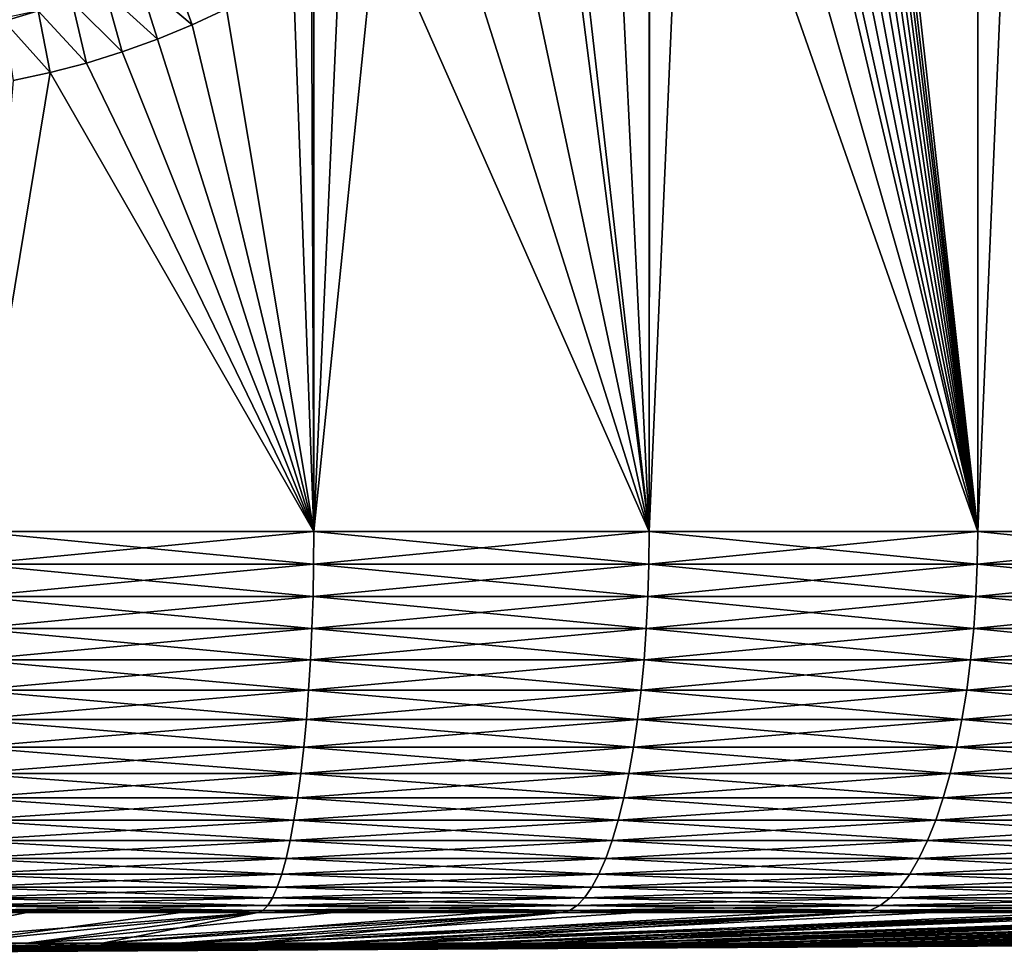
# Model space of a CAD drawing. Extents: x -30 to 30, y -35 to 0.
# Drawn here: x 0.9 to 4, y -35 to -32.1 of the extents above; entities that cross this region are included whole.
import ezdxf

# ---------------------------------------------------------------- set-up
doc = ezdxf.new("R2010")
doc.units = 0
doc.header["$MEASUREMENT"] = 0
doc.layers.add('L2', color=7, linetype='Continuous')

msp = doc.modelspace()

# ---------------------------------------------------------------- linework, layer by layer
at = {"layer": 'L2', "color": 7}
for points in [[(0.806356, -33.67191, -12.47396), (0.806356, -10, -12.47396), (1.875693, -10, -12.35847)], [(0.806356, -33.67191, -12.47396), (1.875693, -10, -12.35847), (1.875693, -33.67191, -12.35847)], [(1.875693, -33.67191, -12.35847), (1.875693, -10, -12.35847), (2.931142, -10, -12.15148)], [(1.875693, -33.67191, -12.35847), (2.931142, -10, -12.15148), (2.931142, -33.67191, -12.15148)], [(2.931142, -33.67191, -12.15148), (2.931142, -10, -12.15148), (3.964891, -10, -11.85452)], [(2.931142, -33.67191, -12.15148), (3.964891, -10, -11.85452), (3.964891, -33.67191, -11.85452)], [(3.964891, -33.67191, 11.85452), (3.964891, -10, 11.85452), (3.420608, -28.79646, 12.02287)], [(3.964891, -33.67191, -11.85452), (3.964891, -10, -11.85452), (4.969285, -10, -11.4698)], [(3.964891, -33.67191, -11.85452), (4.969285, -10, -11.4698), (4.969285, -33.67191, -11.4698)], [(4.969285, -33.67191, 11.4698), (4.969285, -10, 11.4698), (3.964891, -10, 11.85452)], [(4.969285, -33.67191, 11.4698), (3.964891, -10, 11.85452), (3.964891, -33.67191, 11.85452)], [(3.964891, -33.67191, 11.85452), (3.420608, -28.79646, 12.02287), (3.415207, -29.00793, 12.02441)], [(3.415207, -29.00793, 12.02441), (3.406799, -29.13437, 12.02679), (3.964891, -33.67191, 11.85452)], [(3.964891, -33.67191, 11.85452), (3.406799, -29.13437, 12.02679), (3.394604, -29.25968, 12.03024)], [(3.964891, -33.67191, 11.85452), (3.394604, -29.25968, 12.03024), (3.37777, -29.39015, 12.03498)], [(3.37777, -29.39015, 12.03498), (3.356754, -29.52, 12.04086), (3.964891, -33.67191, 11.85452)], [(3.964891, -33.67191, 11.85452), (3.356754, -29.52, 12.04086), (3.33152, -29.64924, 12.04786)], [(3.964891, -33.67191, 11.85452), (3.33152, -29.64924, 12.04786), (3.30201, -29.7779, 12.05598)], [(3.30201, -29.7779, 12.05598), (3.268148, -29.90597, 12.06521), (3.964891, -33.67191, 11.85452)], [(3.268148, -29.90597, 12.06521), (3.229832, -30.03344, 12.07552), (3.964891, -33.67191, 11.85452)], [(3.964891, -33.67191, 11.85452), (3.229832, -30.03344, 12.07552), (3.186935, -30.16033, 12.08691)], [(3.964891, -33.67191, 11.85452), (3.186935, -30.16033, 12.08691), (3.155244, -30.24581, 12.09522)], [(3.155244, -30.24581, 12.09522), (3.052218, -30.48849, 12.12163), (3.964891, -33.67191, 11.85452)], [(3.964891, -33.67191, 11.85452), (3.052218, -30.48849, 12.12163), (2.933064, -30.72196, 12.15101)], [(2.931142, -33.67191, 12.15148), (2.93114, -30.72514, 12.15147), (2.797445, -30.94597, 12.18295)], [(2.931142, -33.67191, 12.15148), (2.933064, -30.72196, 12.15101), (2.93114, -30.72514, 12.15147)], [(3.964891, -33.67191, 11.85452), (2.933064, -30.72196, 12.15101), (2.931142, -33.67191, 12.15148)], [(2.797445, -30.94597, 12.18295), (2.644743, -31.16004, 12.21701), (2.931142, -33.67191, 12.15148)], [(2.931142, -33.67191, 12.15148), (2.644743, -31.16004, 12.21701), (2.613833, -31.1994, 12.22366)], [(2.931142, -33.67191, 12.15148), (2.613833, -31.1994, 12.22366), (2.446386, -31.39335, 12.25827)], [(2.446386, -31.39335, 12.25827), (2.266321, -31.57115, 12.29283), (2.931142, -33.67191, 12.15148)], [(2.931142, -33.67191, 12.15148), (2.266321, -31.57115, 12.29283), (2.073566, -31.73254, 12.32681)], [(1.875693, -33.67191, 12.35847), (2.073566, -31.73254, 12.32681), (1.875683, -31.87143, 12.35841)], [(2.931142, -33.67191, 12.15148), (2.073566, -31.73254, 12.32681), (1.875693, -33.67191, 12.35847)], [(1.810546, -31.91257, 12.36818), (1.875693, -33.67191, 12.35847), (1.867818, -31.87695, 12.35966)], [(1.875693, -33.67191, 12.35847), (1.875683, -31.87143, 12.35841), (1.867818, -31.87695, 12.35966)], [(1.492994, -32.0778, 12.41052), (1.426994, -31.89467, 12.42681), (1.32447, -31.93646, 12.4382)], [(1.600483, -32.02772, 12.39712), (1.426994, -31.89467, 12.42681), (1.492994, -32.0778, 12.41052)], [(1.810546, -31.91257, 12.36818), (1.600483, -32.02772, 12.39712), (1.875693, -33.67191, 12.35847)], [(1.383806, -32.12292, 12.42317), (1.32447, -31.93646, 12.4382), (1.220457, -31.97357, 12.44888)], [(1.492994, -32.0778, 12.41052), (1.32447, -31.93646, 12.4382), (1.383806, -32.12292, 12.42317)], [(1.272907, -32.16305, 12.43502), (1.220457, -31.97357, 12.44888), (1.114927, -32.00597, 12.45881)], [(1.383806, -32.12292, 12.42317), (1.220457, -31.97357, 12.44888), (1.272907, -32.16305, 12.43502)], [(1.160272, -32.19814, 12.44603), (1.114927, -32.00597, 12.45881), (1.007841, -32.0336, 12.46796)], [(1.272907, -32.16305, 12.43502), (1.114927, -32.00597, 12.45881), (1.160272, -32.19814, 12.44603)], [(1.007841, -32.0336, 12.46796), (0.899187, -32.05641, 12.4767), (0.900718, -32.06668, 12.4753)], [(1.045866, -32.22811, 12.45617), (1.007841, -32.0336, 12.46796), (0.900718, -32.06668, 12.4753)], [(1.160272, -32.19814, 12.44603), (1.007841, -32.0336, 12.46796), (1.045866, -32.22811, 12.45617)], [(1.600483, -32.02772, 12.39712), (1.492994, -32.0778, 12.41052), (1.875693, -33.67191, 12.35847)], [(1.045866, -32.22811, 12.45617), (0.900718, -32.06668, 12.4753), (0.929643, -32.25286, 12.46538)], [(1.875693, -33.67191, 12.35847), (1.492994, -32.0778, 12.41052), (1.383806, -32.12292, 12.42317)], [(1.875693, -33.67191, 12.35847), (1.383806, -32.12292, 12.42317), (1.272907, -32.16305, 12.43502)], [(1.272907, -32.16305, 12.43502), (1.160272, -32.19814, 12.44603), (1.875693, -33.67191, 12.35847)], [(1.875693, -33.67191, 12.35847), (1.160272, -32.19814, 12.44603), (1.045866, -32.22811, 12.45617)], [(1.875693, -33.67191, 12.35847), (1.045866, -32.22811, 12.45617), (0.806356, -33.67191, 12.47396)], [(0.806356, -33.67191, 12.47396), (1.045866, -32.22811, 12.45617), (0.929643, -32.25286, 12.46538)], [(0.80607, -33.77499, -12.46954), (0.806356, -33.67191, -12.47396), (1.875693, -33.67191, -12.35847)], [(1.875693, -33.67191, -12.35847), (1.875027, -33.77499, -12.35408), (0.80607, -33.77499, -12.46954)], [(0.806356, -33.67191, 12.47396), (0.80607, -33.77499, 12.46954), (1.875027, -33.77499, 12.35408)], [(1.875027, -33.77499, 12.35408), (1.875693, -33.67191, 12.35847), (0.806356, -33.67191, 12.47396)], [(1.875027, -33.77499, -12.35408), (1.875693, -33.67191, -12.35847), (2.931142, -33.67191, -12.15148)], [(2.931142, -33.67191, -12.15148), (2.930102, -33.77499, -12.14717), (1.875027, -33.77499, -12.35408)], [(1.875693, -33.67191, 12.35847), (1.875027, -33.77499, 12.35408), (2.930102, -33.77499, 12.14717)], [(2.930102, -33.77499, 12.14717), (2.931142, -33.67191, 12.15148), (1.875693, -33.67191, 12.35847)], [(2.930102, -33.77499, -12.14717), (2.931142, -33.67191, -12.15148), (3.964891, -33.67191, -11.85452)], [(3.964891, -33.67191, -11.85452), (3.963484, -33.77499, -11.85031), (2.930102, -33.77499, -12.14717)], [(2.931142, -33.67191, 12.15148), (2.930102, -33.77499, 12.14717), (3.963484, -33.77499, 11.85031)], [(3.963484, -33.77499, 11.85031), (3.964891, -33.67191, 11.85452), (2.931142, -33.67191, 12.15148)], [(3.963484, -33.77499, -11.85031), (3.964891, -33.67191, -11.85452), (4.969285, -33.67191, -11.4698)], [(4.969285, -33.67191, -11.4698), (4.967522, -33.77499, -11.46573), (3.963484, -33.77499, -11.85031)], [(3.964891, -33.67191, 11.85452), (3.963484, -33.77499, 11.85031), (4.967522, -33.77499, 11.46573)], [(4.967522, -33.77499, 11.46573), (4.969285, -33.67191, 11.4698), (3.964891, -33.67191, 11.85452)], [(0.80607, -33.77499, -12.46954), (1.875027, -33.77499, -12.35408), (0.805213, -33.87731, -12.45629)], [(1.875027, -33.77499, -12.35408), (1.873035, -33.87731, -12.34096), (0.805213, -33.87731, -12.45629)], [(0.80607, -33.77499, 12.46954), (0.805213, -33.87731, 12.45629), (1.873035, -33.87731, 12.34096)], [(1.875027, -33.77499, 12.35408), (0.80607, -33.77499, 12.46954), (1.873035, -33.87731, 12.34096)], [(1.875027, -33.77499, -12.35408), (2.930102, -33.77499, -12.14717), (1.873035, -33.87731, -12.34096)], [(2.930102, -33.77499, -12.14717), (2.92699, -33.87731, -12.13426), (1.873035, -33.87731, -12.34096)], [(1.875027, -33.77499, 12.35408), (1.873035, -33.87731, 12.34096), (2.92699, -33.87731, 12.13426)], [(2.930102, -33.77499, 12.14717), (1.875027, -33.77499, 12.35408), (2.92699, -33.87731, 12.13426)], [(2.930102, -33.77499, -12.14717), (3.963484, -33.77499, -11.85031), (2.92699, -33.87731, -12.13426)], [(3.963484, -33.77499, -11.85031), (3.959274, -33.87731, -11.83772), (2.92699, -33.87731, -12.13426)], [(2.930102, -33.77499, 12.14717), (2.92699, -33.87731, 12.13426), (3.959274, -33.87731, 11.83772)], [(3.963484, -33.77499, 11.85031), (2.930102, -33.77499, 12.14717), (3.959274, -33.87731, 11.83772)], [(3.963484, -33.77499, -11.85031), (4.967522, -33.77499, -11.46573), (3.959274, -33.87731, -11.83772)], [(4.967522, -33.77499, -11.46573), (4.962245, -33.87731, -11.45355), (3.959274, -33.87731, -11.83772)], [(3.963484, -33.77499, 11.85031), (3.959274, -33.87731, 11.83772), (4.962245, -33.87731, 11.45355)], [(4.967522, -33.77499, 11.46573), (3.963484, -33.77499, 11.85031), (4.962245, -33.87731, 11.45355)], [(0.805213, -33.87731, -12.45629), (1.873035, -33.87731, -12.34096), (0.803793, -33.97811, -12.43432)], [(1.873035, -33.87731, -12.34096), (1.869732, -33.97811, -12.3192), (0.803793, -33.97811, -12.43432)], [(0.805213, -33.87731, 12.45629), (0.803793, -33.97811, 12.43432), (1.869732, -33.97811, 12.3192)], [(1.873035, -33.87731, 12.34096), (0.805213, -33.87731, 12.45629), (1.869732, -33.97811, 12.3192)], [(1.873035, -33.87731, -12.34096), (2.92699, -33.87731, -12.13426), (1.869732, -33.97811, -12.3192)], [(2.92699, -33.87731, -12.13426), (2.921827, -33.97811, -12.11286), (1.869732, -33.97811, -12.3192)], [(1.873035, -33.87731, 12.34096), (1.869732, -33.97811, 12.3192), (2.921827, -33.97811, 12.11286)], [(2.92699, -33.87731, 12.13426), (1.873035, -33.87731, 12.34096), (2.921827, -33.97811, 12.11286)], [(2.92699, -33.87731, -12.13426), (3.959274, -33.87731, -11.83772), (2.921827, -33.97811, -12.11286)], [(3.959274, -33.87731, -11.83772), (3.952291, -33.97811, -11.81685), (2.921827, -33.97811, -12.11286)], [(2.92699, -33.87731, 12.13426), (2.921827, -33.97811, 12.11286), (3.952291, -33.97811, 11.81685)], [(3.959274, -33.87731, 11.83772), (2.92699, -33.87731, 12.13426), (3.952291, -33.97811, 11.81685)], [(3.959274, -33.87731, -11.83772), (4.962245, -33.87731, -11.45355), (3.952291, -33.97811, -11.81685)], [(4.962245, -33.87731, -11.45355), (4.953493, -33.97811, -11.43335), (3.952291, -33.97811, -11.81685)], [(3.959274, -33.87731, 11.83772), (3.952291, -33.97811, 11.81685), (4.953493, -33.97811, 11.43335)], [(4.962245, -33.87731, 11.45355), (3.959274, -33.87731, 11.83772), (4.953493, -33.97811, 11.43335)], [(0.803793, -33.97811, -12.43432), (1.869732, -33.97811, -12.3192), (0.80182, -34.07665, -12.4038)], [(1.869732, -33.97811, -12.3192), (1.865141, -34.07665, -12.28895), (0.80182, -34.07665, -12.4038)], [(0.803793, -33.97811, 12.43432), (0.80182, -34.07665, 12.4038), (1.865141, -34.07665, 12.28895)], [(1.869732, -33.97811, 12.3192), (0.803793, -33.97811, 12.43432), (1.865141, -34.07665, 12.28895)], [(1.869732, -33.97811, -12.3192), (2.921827, -33.97811, -12.11286), (1.865141, -34.07665, -12.28895)], [(2.921827, -33.97811, -12.11286), (2.914654, -34.07665, -12.08312), (1.865141, -34.07665, -12.28895)], [(1.869732, -33.97811, 12.3192), (1.865141, -34.07665, 12.28895), (2.914654, -34.07665, 12.08312)], [(2.921827, -33.97811, 12.11286), (1.869732, -33.97811, 12.3192), (2.914654, -34.07665, 12.08312)], [(2.921827, -33.97811, -12.11286), (3.952291, -33.97811, -11.81685), (2.914654, -34.07665, -12.08312)], [(3.952291, -33.97811, -11.81685), (3.942587, -34.07665, -11.78784), (2.914654, -34.07665, -12.08312)], [(2.921827, -33.97811, 12.11286), (2.914654, -34.07665, 12.08312), (3.942587, -34.07665, 11.78784)], [(3.952291, -33.97811, 11.81685), (2.921827, -33.97811, 12.11286), (3.942587, -34.07665, 11.78784)], [(3.952291, -33.97811, -11.81685), (4.953493, -33.97811, -11.43335), (3.942587, -34.07665, -11.78784)], [(4.953493, -33.97811, -11.43335), (4.941332, -34.07665, -11.40528), (3.942587, -34.07665, -11.78784)], [(3.952291, -33.97811, 11.81685), (3.942587, -34.07665, 11.78784), (4.941332, -34.07665, 11.40528)], [(4.953493, -33.97811, 11.43335), (3.952291, -33.97811, 11.81685), (4.941332, -34.07665, 11.40528)], [(0.80182, -34.07665, -12.4038), (1.865141, -34.07665, -12.28895), (0.799308, -34.17219, -12.36493)], [(1.865141, -34.07665, -12.28895), (1.859298, -34.17219, -12.25045), (0.799308, -34.17219, -12.36493)], [(0.80182, -34.07665, 12.4038), (0.799308, -34.17219, 12.36493), (1.859298, -34.17219, 12.25045)], [(1.865141, -34.07665, 12.28895), (0.80182, -34.07665, 12.4038), (1.859298, -34.17219, 12.25045)], [(1.865141, -34.07665, -12.28895), (2.914654, -34.07665, -12.08312), (1.859298, -34.17219, -12.25045)], [(2.914654, -34.07665, -12.08312), (2.905522, -34.17219, -12.04527), (1.859298, -34.17219, -12.25045)], [(1.865141, -34.07665, 12.28895), (1.859298, -34.17219, 12.25045), (2.905522, -34.17219, 12.04527)], [(2.914654, -34.07665, 12.08312), (1.865141, -34.07665, 12.28895), (2.905522, -34.17219, 12.04527)], [(2.914654, -34.07665, -12.08312), (3.942587, -34.07665, -11.78784), (2.905522, -34.17219, -12.04527)], [(3.942587, -34.07665, -11.78784), (3.930235, -34.17219, -11.7509), (2.905522, -34.17219, -12.04527)], [(2.914654, -34.07665, 12.08312), (2.905522, -34.17219, 12.04527), (3.930235, -34.17219, 11.7509)], [(3.942587, -34.07665, 11.78784), (2.914654, -34.07665, 12.08312), (3.930235, -34.17219, 11.7509)], [(3.942587, -34.07665, -11.78784), (4.941332, -34.07665, -11.40528), (3.930235, -34.17219, -11.7509)], [(4.941332, -34.07665, -11.40528), (4.92585, -34.17219, -11.36954), (3.930235, -34.17219, -11.7509)], [(3.942587, -34.07665, 11.78784), (3.930235, -34.17219, 11.7509), (4.92585, -34.17219, 11.36954)], [(4.941332, -34.07665, 11.40528), (3.942587, -34.07665, 11.78784), (4.92585, -34.17219, 11.36954)], [(0.799308, -34.17219, -12.36493), (1.859298, -34.17219, -12.25045), (0.796275, -34.26404, -12.31802)], [(1.859298, -34.17219, -12.25045), (1.852244, -34.26404, -12.20397), (0.796275, -34.26404, -12.31802)], [(0.799308, -34.17219, 12.36493), (0.796275, -34.26404, 12.31802), (1.852244, -34.26404, 12.20397)], [(1.859298, -34.17219, 12.25045), (0.799308, -34.17219, 12.36493), (1.852244, -34.26404, 12.20397)], [(1.859298, -34.17219, -12.25045), (2.905522, -34.17219, -12.04527), (1.852244, -34.26404, -12.20397)], [(2.905522, -34.17219, -12.04527), (2.8945, -34.26404, -11.99957), (1.852244, -34.26404, -12.20397)], [(1.859298, -34.17219, 12.25045), (1.852244, -34.26404, 12.20397), (2.8945, -34.26404, 11.99957)], [(2.905522, -34.17219, 12.04527), (1.859298, -34.17219, 12.25045), (2.8945, -34.26404, 11.99957)], [(2.905522, -34.17219, -12.04527), (3.930235, -34.17219, -11.7509), (2.8945, -34.26404, -11.99957)], [(3.930235, -34.17219, -11.7509), (3.915325, -34.26404, -11.70632), (2.8945, -34.26404, -11.99957)], [(2.905522, -34.17219, 12.04527), (2.8945, -34.26404, 11.99957), (3.915325, -34.26404, 11.70632)], [(3.930235, -34.17219, 11.7509), (2.905522, -34.17219, 12.04527), (3.915325, -34.26404, 11.70632)], [(3.930235, -34.17219, -11.7509), (4.92585, -34.17219, -11.36954), (3.915325, -34.26404, -11.70632)], [(4.92585, -34.17219, -11.36954), (4.907163, -34.26404, -11.32641), (3.915325, -34.26404, -11.70632)], [(3.930235, -34.17219, 11.7509), (3.915325, -34.26404, 11.70632), (4.907163, -34.26404, 11.32641)], [(4.92585, -34.17219, 11.36954), (3.930235, -34.17219, 11.7509), (4.907163, -34.26404, 11.32641)], [(0.796275, -34.26404, -12.31802), (1.852244, -34.26404, -12.20397), (0.792745, -34.35151, -12.26342)], [(1.852244, -34.26404, -12.20397), (1.844033, -34.35151, -12.14987), (0.792745, -34.35151, -12.26342)], [(0.796275, -34.26404, 12.31802), (0.792745, -34.35151, 12.26342), (1.844033, -34.35151, 12.14987)], [(1.852244, -34.26404, 12.20397), (0.796275, -34.26404, 12.31802), (1.844033, -34.35151, 12.14987)], [(1.852244, -34.26404, -12.20397), (2.8945, -34.26404, -11.99957), (1.844033, -34.35151, -12.14987)], [(2.8945, -34.26404, -11.99957), (2.881668, -34.35151, -11.94637), (1.844033, -34.35151, -12.14987)], [(1.852244, -34.26404, 12.20397), (1.844033, -34.35151, 12.14987), (2.881668, -34.35151, 11.94637)], [(2.8945, -34.26404, 11.99957), (1.852244, -34.26404, 12.20397), (2.881668, -34.35151, 11.94637)], [(2.8945, -34.26404, -11.99957), (3.915325, -34.26404, -11.70632), (2.881668, -34.35151, -11.94637)], [(3.915325, -34.26404, -11.70632), (3.897968, -34.35151, -11.65443), (2.881668, -34.35151, -11.94637)], [(2.8945, -34.26404, 11.99957), (2.881668, -34.35151, 11.94637), (3.897968, -34.35151, 11.65443)], [(3.915325, -34.26404, 11.70632), (2.8945, -34.26404, 11.99957), (3.897968, -34.35151, 11.65443)], [(3.915325, -34.26404, -11.70632), (4.907163, -34.26404, -11.32641), (3.897968, -34.35151, -11.65443)], [(4.907163, -34.26404, -11.32641), (4.885409, -34.35151, -11.2762), (3.897968, -34.35151, -11.65443)], [(3.915325, -34.26404, 11.70632), (3.897968, -34.35151, 11.65443), (4.885409, -34.35151, 11.2762)], [(4.907163, -34.26404, 11.32641), (3.915325, -34.26404, 11.70632), (4.885409, -34.35151, 11.2762)], [(0.792745, -34.35151, -12.26342), (1.844033, -34.35151, -12.14987), (0.788743, -34.43395, -12.20151)], [(1.844033, -34.35151, -12.14987), (1.834724, -34.43395, -12.08854), (0.788743, -34.43395, -12.20151)], [(0.792745, -34.35151, 12.26342), (0.788743, -34.43395, 12.20151), (1.834724, -34.43395, 12.08854)], [(1.844033, -34.35151, 12.14987), (0.792745, -34.35151, 12.26342), (1.834724, -34.43395, 12.08854)], [(1.844033, -34.35151, -12.14987), (2.881668, -34.35151, -11.94637), (1.834724, -34.43395, -12.08854)], [(2.881668, -34.35151, -11.94637), (2.867121, -34.43395, -11.88607), (1.834724, -34.43395, -12.08854)], [(1.844033, -34.35151, 12.14987), (1.834724, -34.43395, 12.08854), (2.867121, -34.43395, 11.88607)], [(2.881668, -34.35151, 11.94637), (1.844033, -34.35151, 12.14987), (2.867121, -34.43395, 11.88607)], [(2.881668, -34.35151, -11.94637), (3.897968, -34.35151, -11.65443), (2.867121, -34.43395, -11.88607)], [(3.897968, -34.35151, -11.65443), (3.878291, -34.43395, -11.5956), (2.867121, -34.43395, -11.88607)], [(2.881668, -34.35151, 11.94637), (2.867121, -34.43395, 11.88607), (3.878291, -34.43395, 11.5956)], [(3.897968, -34.35151, 11.65443), (2.881668, -34.35151, 11.94637), (3.878291, -34.43395, 11.5956)], [(3.897968, -34.35151, -11.65443), (4.885409, -34.35151, -11.2762), (3.878291, -34.43395, -11.5956)], [(4.885409, -34.35151, -11.2762), (4.860747, -34.43395, -11.21928), (3.878291, -34.43395, -11.5956)], [(3.897968, -34.35151, 11.65443), (3.878291, -34.43395, 11.5956), (4.860747, -34.43395, 11.21928)], [(4.885409, -34.35151, 11.2762), (3.897968, -34.35151, 11.65443), (4.860747, -34.43395, 11.21928)], [(0.788743, -34.43395, -12.20151), (1.834724, -34.43395, -12.08854), (0.7843, -34.51077, -12.13277)], [(1.834724, -34.43395, -12.08854), (1.824387, -34.51077, -12.02043), (0.7843, -34.51077, -12.13277)], [(0.788743, -34.43395, 12.20151), (0.7843, -34.51077, 12.13277), (1.824387, -34.51077, 12.02043)], [(1.834724, -34.43395, 12.08854), (0.788743, -34.43395, 12.20151), (1.824387, -34.51077, 12.02043)], [(1.834724, -34.43395, -12.08854), (2.867121, -34.43395, -11.88607), (1.824387, -34.51077, -12.02043)], [(2.867121, -34.43395, -11.88607), (2.850968, -34.51077, -11.8191), (1.824387, -34.51077, -12.02043)], [(1.834724, -34.43395, 12.08854), (1.824387, -34.51077, 12.02043), (2.850968, -34.51077, 11.8191)], [(2.867121, -34.43395, 11.88607), (1.834724, -34.43395, 12.08854), (2.850968, -34.51077, 11.8191)], [(2.867121, -34.43395, -11.88607), (3.878291, -34.43395, -11.5956), (2.850968, -34.51077, -11.8191)], [(3.878291, -34.43395, -11.5956), (3.856441, -34.51077, -11.53027), (2.850968, -34.51077, -11.8191)], [(2.867121, -34.43395, 11.88607), (2.850968, -34.51077, 11.8191), (3.856441, -34.51077, 11.53027)], [(3.878291, -34.43395, 11.5956), (2.867121, -34.43395, 11.88607), (3.856441, -34.51077, 11.53027)], [(3.878291, -34.43395, -11.5956), (4.860747, -34.43395, -11.21928), (3.856441, -34.51077, -11.53027)], [(4.860747, -34.43395, -11.21928), (4.833362, -34.51077, -11.15607), (3.856441, -34.51077, -11.53027)], [(3.878291, -34.43395, 11.5956), (3.856441, -34.51077, 11.53027), (4.833362, -34.51077, 11.15607)], [(4.860747, -34.43395, 11.21928), (3.878291, -34.43395, 11.5956), (4.833362, -34.51077, 11.15607)], [(0.7843, -34.51077, -12.13277), (1.824387, -34.51077, -12.02043), (0.779447, -34.58137, -12.05769)], [(1.824387, -34.51077, -12.02043), (1.813099, -34.58137, -11.94605), (0.779447, -34.58137, -12.05769)], [(0.7843, -34.51077, 12.13277), (0.779447, -34.58137, 12.05769), (1.813099, -34.58137, 11.94605)], [(1.824387, -34.51077, 12.02043), (0.7843, -34.51077, 12.13277), (1.813099, -34.58137, 11.94605)], [(1.824387, -34.51077, -12.02043), (2.850968, -34.51077, -11.8191), (1.813099, -34.58137, -11.94605)], [(2.850968, -34.51077, -11.8191), (2.833327, -34.58137, -11.74597), (1.813099, -34.58137, -11.94605)], [(1.824387, -34.51077, 12.02043), (1.813099, -34.58137, 11.94605), (2.833327, -34.58137, 11.74597)], [(2.850968, -34.51077, 11.8191), (1.824387, -34.51077, 12.02043), (2.833327, -34.58137, 11.74597)], [(2.850968, -34.51077, -11.8191), (3.856441, -34.51077, -11.53027), (2.833327, -34.58137, -11.74597)], [(3.856441, -34.51077, -11.53027), (3.832578, -34.58137, -11.45892), (2.833327, -34.58137, -11.74597)], [(2.850968, -34.51077, 11.8191), (2.833327, -34.58137, 11.74597), (3.832578, -34.58137, 11.45892)], [(3.856441, -34.51077, 11.53027), (2.850968, -34.51077, 11.8191), (3.832578, -34.58137, 11.45892)], [(3.856441, -34.51077, -11.53027), (4.833362, -34.51077, -11.15607), (3.832578, -34.58137, -11.45892)], [(4.833362, -34.51077, -11.15607), (4.803455, -34.58137, -11.08704), (3.832578, -34.58137, -11.45892)], [(3.856441, -34.51077, 11.53027), (3.832578, -34.58137, 11.45892), (4.803455, -34.58137, 11.08704)], [(4.833362, -34.51077, 11.15607), (3.856441, -34.51077, 11.53027), (4.803455, -34.58137, 11.08704)], [(0.779447, -34.58137, -12.05769), (1.813099, -34.58137, -11.94605), (0.77422, -34.64526, -11.97685)], [(1.813099, -34.58137, -11.94605), (1.800941, -34.64526, -11.86595), (0.77422, -34.64526, -11.97685)], [(0.779447, -34.58137, 12.05769), (0.77422, -34.64526, 11.97685), (1.800941, -34.64526, 11.86595)], [(1.813099, -34.58137, 11.94605), (0.779447, -34.58137, 12.05769), (1.800941, -34.64526, 11.86595)], [(1.813099, -34.58137, -11.94605), (2.833327, -34.58137, -11.74597), (1.800941, -34.64526, -11.86595)], [(2.833327, -34.58137, -11.74597), (2.814329, -34.64526, -11.66721), (1.800941, -34.64526, -11.86595)], [(1.813099, -34.58137, 11.94605), (1.800941, -34.64526, 11.86595), (2.814329, -34.64526, 11.66721)], [(2.833327, -34.58137, 11.74597), (1.813099, -34.58137, 11.94605), (2.814329, -34.64526, 11.66721)], [(2.833327, -34.58137, -11.74597), (3.832578, -34.58137, -11.45892), (2.814329, -34.64526, -11.66721)], [(3.832578, -34.58137, -11.45892), (3.80688, -34.64526, -11.38209), (2.814329, -34.64526, -11.66721)], [(2.833327, -34.58137, 11.74597), (2.814329, -34.64526, 11.66721), (3.80688, -34.64526, 11.38209)], [(3.832578, -34.58137, 11.45892), (2.833327, -34.58137, 11.74597), (3.80688, -34.64526, 11.38209)], [(3.832578, -34.58137, -11.45892), (4.803455, -34.58137, -11.08704), (3.80688, -34.64526, -11.38209)], [(4.803455, -34.58137, -11.08704), (4.771247, -34.64526, -11.01269), (3.80688, -34.64526, -11.38209)], [(3.832578, -34.58137, 11.45892), (3.80688, -34.64526, 11.38209), (4.771247, -34.64526, 11.01269)], [(4.803455, -34.58137, 11.08704), (3.832578, -34.58137, 11.45892), (4.771247, -34.64526, 11.01269)], [(0.77422, -34.64526, -11.97685), (1.800941, -34.64526, -11.86595), (0.768659, -34.70195, -11.89082)], [(1.800941, -34.64526, -11.86595), (1.788006, -34.70195, -11.78072), (0.768659, -34.70195, -11.89082)], [(0.77422, -34.64526, 11.97685), (0.768659, -34.70195, 11.89082), (1.788006, -34.70195, 11.78072)], [(1.800941, -34.64526, 11.86595), (0.77422, -34.64526, 11.97685), (1.788006, -34.70195, 11.78072)], [(1.800941, -34.64526, -11.86595), (2.814329, -34.64526, -11.66721), (1.788006, -34.70195, -11.78072)], [(2.814329, -34.64526, -11.66721), (2.794114, -34.70195, -11.58341), (1.788006, -34.70195, -11.78072)], [(1.800941, -34.64526, 11.86595), (1.788006, -34.70195, 11.78072), (2.794114, -34.70195, 11.58341)], [(2.814329, -34.64526, 11.66721), (1.800941, -34.64526, 11.86595), (2.794114, -34.70195, 11.58341)], [(2.814329, -34.64526, -11.66721), (3.80688, -34.64526, -11.38209), (2.794114, -34.70195, -11.58341)], [(3.80688, -34.64526, -11.38209), (3.779536, -34.70195, -11.30033), (2.794114, -34.70195, -11.58341)], [(2.814329, -34.64526, 11.66721), (2.794114, -34.70195, 11.58341), (3.779536, -34.70195, 11.30033)], [(3.80688, -34.64526, 11.38209), (2.814329, -34.64526, 11.66721), (3.779536, -34.70195, 11.30033)], [(3.80688, -34.64526, -11.38209), (4.771247, -34.64526, -11.01269), (3.779536, -34.70195, -11.30033)], [(4.771247, -34.64526, -11.01269), (4.736976, -34.70195, -10.93359), (3.779536, -34.70195, -11.30033)], [(3.80688, -34.64526, 11.38209), (3.779536, -34.70195, 11.30033), (4.736976, -34.70195, 10.93359)], [(4.771247, -34.64526, 11.01269), (3.80688, -34.64526, 11.38209), (4.736976, -34.70195, 10.93359)], [(0.768659, -34.70195, -11.89082), (1.788006, -34.70195, -11.78072), (0.762805, -34.75103, -11.80025)], [(1.788006, -34.70195, -11.78072), (1.774387, -34.75103, -11.69099), (0.762805, -34.75103, -11.80025)], [(0.768659, -34.70195, 11.89082), (0.762805, -34.75103, 11.80025), (1.774387, -34.75103, 11.69099)], [(1.788006, -34.70195, 11.78072), (0.768659, -34.70195, 11.89082), (1.774387, -34.75103, 11.69099)], [(1.788006, -34.70195, -11.78072), (2.794114, -34.70195, -11.58341), (1.774387, -34.75103, -11.69099)], [(2.794114, -34.70195, -11.58341), (2.772833, -34.75103, -11.49518), (1.774387, -34.75103, -11.69099)], [(1.788006, -34.70195, 11.78072), (1.774387, -34.75103, 11.69099), (2.772833, -34.75103, 11.49518)], [(2.794114, -34.70195, 11.58341), (1.788006, -34.70195, 11.78072), (2.772833, -34.75103, 11.49518)], [(2.794114, -34.70195, -11.58341), (3.779536, -34.70195, -11.30033), (2.772833, -34.75103, -11.49518)], [(3.779536, -34.70195, -11.30033), (3.750749, -34.75103, -11.21426), (2.772833, -34.75103, -11.49518)], [(2.794114, -34.70195, 11.58341), (2.772833, -34.75103, 11.49518), (3.750749, -34.75103, 11.21426)], [(3.779536, -34.70195, 11.30033), (2.794114, -34.70195, 11.58341), (3.750749, -34.75103, 11.21426)], [(3.779536, -34.70195, -11.30033), (4.736976, -34.70195, -10.93359), (3.750749, -34.75103, -11.21426)], [(4.736976, -34.70195, -10.93359), (4.700896, -34.75103, -10.85032), (3.750749, -34.75103, -11.21426)], [(3.779536, -34.70195, 11.30033), (3.750749, -34.75103, 11.21426), (4.700896, -34.75103, 10.85032)], [(4.736976, -34.70195, 10.93359), (3.779536, -34.70195, 11.30033), (4.700896, -34.75103, 10.85032)], [(0.762805, -34.75103, -11.80025), (1.774387, -34.75103, -11.69099), (0.7567, -34.79213, -11.70581)], [(1.774387, -34.75103, -11.69099), (1.760186, -34.79213, -11.59743), (0.7567, -34.79213, -11.70581)], [(0.762805, -34.75103, 11.80025), (0.7567, -34.79213, 11.70581), (1.760186, -34.79213, 11.59743)], [(1.774387, -34.75103, 11.69099), (0.762805, -34.75103, 11.80025), (1.760186, -34.79213, 11.59743)], [(1.774387, -34.75103, -11.69099), (2.772833, -34.75103, -11.49518), (1.760186, -34.79213, -11.59743)], [(2.772833, -34.75103, -11.49518), (2.750641, -34.79213, -11.40318), (1.760186, -34.79213, -11.59743)], [(1.774387, -34.75103, 11.69099), (1.760186, -34.79213, 11.59743), (2.750641, -34.79213, 11.40318)], [(2.772833, -34.75103, 11.49518), (1.774387, -34.75103, 11.69099), (2.750641, -34.79213, 11.40318)], [(2.772833, -34.75103, -11.49518), (3.750749, -34.75103, -11.21426), (2.750641, -34.79213, -11.40318)], [(3.750749, -34.75103, -11.21426), (3.720731, -34.79213, -11.12451), (2.750641, -34.79213, -11.40318)], [(2.772833, -34.75103, 11.49518), (2.750641, -34.79213, 11.40318), (3.720731, -34.79213, 11.12451)], [(3.750749, -34.75103, 11.21426), (2.772833, -34.75103, 11.49518), (3.720731, -34.79213, 11.12451)], [(3.750749, -34.75103, -11.21426), (4.700896, -34.75103, -10.85032), (3.720731, -34.79213, -11.12451)], [(4.700896, -34.75103, -10.85032), (4.663273, -34.79213, -10.76348), (3.720731, -34.79213, -11.12451)], [(3.750749, -34.75103, 11.21426), (3.720731, -34.79213, 11.12451), (4.663273, -34.79213, 10.76348)], [(4.700896, -34.75103, 10.85032), (3.750749, -34.75103, 11.21426), (4.663273, -34.79213, 10.76348)], [(0.7567, -34.79213, -11.70581), (1.760186, -34.79213, -11.59743), (0.75039, -34.82495, -11.6082)], [(1.760186, -34.79213, -11.59743), (1.745508, -34.82495, -11.50072), (0.75039, -34.82495, -11.6082)], [(0.7567, -34.79213, 11.70581), (0.75039, -34.82495, 11.6082), (1.745508, -34.82495, 11.50072)], [(1.760186, -34.79213, 11.59743), (0.7567, -34.79213, 11.70581), (1.745508, -34.82495, 11.50072)], [(1.760186, -34.79213, -11.59743), (2.750641, -34.79213, -11.40318), (1.745508, -34.82495, -11.50072)], [(2.750641, -34.79213, -11.40318), (2.727703, -34.82495, -11.30809), (1.745508, -34.82495, -11.50072)], [(1.760186, -34.79213, 11.59743), (1.745508, -34.82495, 11.50072), (2.727703, -34.82495, 11.30809)], [(2.750641, -34.79213, 11.40318), (1.760186, -34.79213, 11.59743), (2.727703, -34.82495, 11.30809)], [(2.750641, -34.79213, -11.40318), (3.720731, -34.79213, -11.12451), (2.727703, -34.82495, -11.30809)], [(3.720731, -34.79213, -11.12451), (3.689704, -34.82495, -11.03174), (2.727703, -34.82495, -11.30809)], [(2.750641, -34.79213, 11.40318), (2.727703, -34.82495, 11.30809), (3.689704, -34.82495, 11.03174)], [(3.720731, -34.79213, 11.12451), (2.750641, -34.79213, 11.40318), (3.689704, -34.82495, 11.03174)], [(3.720731, -34.79213, -11.12451), (4.663273, -34.79213, -10.76348), (3.689704, -34.82495, -11.03174)], [(4.663273, -34.79213, -10.76348), (4.624386, -34.82495, -10.67372), (3.689704, -34.82495, -11.03174)], [(3.720731, -34.79213, 11.12451), (3.689704, -34.82495, 11.03174), (4.624386, -34.82495, 10.67372)], [(4.663273, -34.79213, 10.76348), (3.720731, -34.79213, 11.12451), (4.624386, -34.82495, 10.67372)], [(0.75039, -34.82495, -11.6082), (1.745508, -34.82495, -11.50072), (0.743921, -34.84924, -11.50813)], [(1.745508, -34.82495, -11.50072), (1.730461, -34.84924, -11.40158), (0.743921, -34.84924, -11.50813)], [(0.75039, -34.82495, 11.6082), (0.743921, -34.84924, 11.50813), (1.730461, -34.84924, 11.40158)], [(1.745508, -34.82495, 11.50072), (0.75039, -34.82495, 11.6082), (1.730461, -34.84924, 11.40158)], [(1.745508, -34.82495, -11.50072), (2.727703, -34.82495, -11.30809), (1.730461, -34.84924, -11.40158)], [(2.727703, -34.82495, -11.30809), (2.704189, -34.84924, -11.21061), (1.730461, -34.84924, -11.40158)], [(1.745508, -34.82495, 11.50072), (1.730461, -34.84924, 11.40158), (2.704189, -34.84924, 11.21061)], [(2.727703, -34.82495, 11.30809), (1.745508, -34.82495, 11.50072), (2.704189, -34.84924, 11.21061)], [(2.727703, -34.82495, -11.30809), (3.689704, -34.82495, -11.03174), (2.704189, -34.84924, -11.21061)], [(3.689704, -34.82495, -11.03174), (3.657897, -34.84924, -10.93665), (2.704189, -34.84924, -11.21061)], [(2.727703, -34.82495, 11.30809), (2.704189, -34.84924, 11.21061), (3.657897, -34.84924, 10.93665)], [(3.689704, -34.82495, 11.03174), (2.727703, -34.82495, 11.30809), (3.657897, -34.84924, 10.93665)], [(3.689704, -34.82495, -11.03174), (4.624386, -34.82495, -10.67372), (3.657897, -34.84924, -10.93665)], [(4.624386, -34.82495, -10.67372), (4.584522, -34.84924, -10.58171), (3.657897, -34.84924, -10.93665)], [(3.689704, -34.82495, 11.03174), (3.657897, -34.84924, 10.93665), (4.584522, -34.84924, 10.58171)], [(4.624386, -34.82495, 10.67372), (3.689704, -34.82495, 11.03174), (4.584522, -34.84924, 10.58171)], [(0.743921, -34.84924, -11.50813), (1.730461, -34.84924, -11.40158), (0.737342, -34.86483, -11.40635)], [(1.730461, -34.84924, -11.40158), (1.715157, -34.86483, -11.30074), (0.737342, -34.86483, -11.40635)], [(0.743921, -34.84924, 11.50813), (0.737342, -34.86483, 11.40635), (1.715157, -34.86483, 11.30074)], [(1.730461, -34.84924, 11.40158), (0.743921, -34.84924, 11.50813), (1.715157, -34.86483, 11.30074)], [(1.730461, -34.84924, -11.40158), (2.704189, -34.84924, -11.21061), (1.715157, -34.86483, -11.30074)], [(2.704189, -34.84924, -11.21061), (2.680273, -34.86483, -11.11146), (1.715157, -34.86483, -11.30074)], [(1.730461, -34.84924, 11.40158), (1.715157, -34.86483, 11.30074), (2.680273, -34.86483, 11.11146)], [(2.704189, -34.84924, 11.21061), (1.730461, -34.84924, 11.40158), (2.680273, -34.86483, 11.11146)], [(2.704189, -34.84924, -11.21061), (3.657897, -34.84924, -10.93665), (2.680273, -34.86483, -11.11146)], [(3.657897, -34.84924, -10.93665), (3.625546, -34.86483, -10.83992), (2.680273, -34.86483, -11.11146)], [(2.704189, -34.84924, 11.21061), (2.680273, -34.86483, 11.11146), (3.625546, -34.86483, 10.83992)], [(3.657897, -34.84924, 10.93665), (2.704189, -34.84924, 11.21061), (3.625546, -34.86483, 10.83992)], [(3.657897, -34.84924, -10.93665), (4.584522, -34.84924, -10.58171), (3.625546, -34.86483, -10.83992)], [(4.584522, -34.84924, -10.58171), (4.543976, -34.86483, -10.48812), (3.625546, -34.86483, -10.83992)], [(3.657897, -34.84924, 10.93665), (3.625546, -34.86483, 10.83992), (4.543976, -34.86483, 10.48812)], [(4.584522, -34.84924, 10.58171), (3.657897, -34.84924, 10.93665), (4.543976, -34.86483, 10.48812)], [(0.972896, -34.8716, 11.27745), (0.486902, -34.9679, 5.642998), (1.699708, -34.8716, 11.19895)], [(1.699708, -34.8716, 11.19895), (0.486902, -34.9679, 5.642998), (0.970198, -34.9679, 5.580252)], [(0.972896, -34.8716, 11.27745), (0.7307, -34.8716, 11.30361), (0.486902, -34.9679, 5.642998)], [(0.7307, -34.8716, -11.30361), (1.457512, -34.8716, -11.22511), (0.729225, -34.9679, -5.616825)], [(1.457512, -34.8716, -11.22511), (1.699708, -34.8716, -11.19895), (0.729225, -34.9679, -5.616825)], [(0.729225, -34.9679, -5.616825), (1.699708, -34.8716, -11.19895), (1.209375, -34.9679, -5.533345)], [(0.737342, -34.86483, -11.40635), (1.457512, -34.8716, -11.22511), (0.7307, -34.8716, -11.30361)], [(0.737342, -34.86483, 11.40635), (0.7307, -34.8716, 11.30361), (0.972896, -34.8716, 11.27745)], [(0.737342, -34.86483, -11.40635), (1.715157, -34.86483, -11.30074), (1.457512, -34.8716, -11.22511)], [(1.715157, -34.86483, 11.30074), (0.737342, -34.86483, 11.40635), (0.972896, -34.8716, 11.27745)], [(1.699708, -34.8716, 11.19895), (0.970198, -34.9679, 5.580252), (1.938758, -34.8716, 11.15207)], [(1.938758, -34.8716, 11.15207), (0.970198, -34.9679, 5.580252), (2.656131, -34.8716, 11.01138)], [(1.446312, -34.9679, 5.476192), (2.656131, -34.8716, 11.01138), (0.970198, -34.9679, 5.580252)], [(1.715157, -34.86483, 11.30074), (0.972896, -34.8716, 11.27745), (1.699708, -34.8716, 11.19895)], [(2.656131, -34.8716, -11.01138), (1.680571, -34.9679, -5.408898), (1.209375, -34.9679, -5.533345)], [(2.656131, -34.8716, -11.01138), (1.209375, -34.9679, -5.533345), (2.417081, -34.8716, -11.05826)], [(2.417081, -34.8716, -11.05826), (1.209375, -34.9679, -5.533345), (1.699708, -34.8716, -11.19895)], [(2.890267, -34.8716, 10.94412), (1.446312, -34.9679, 5.476192), (3.59289, -34.8716, 10.74228)], [(3.59289, -34.8716, 10.74228), (1.446312, -34.9679, 5.476192), (1.911718, -34.9679, 5.331588)], [(2.890267, -34.8716, 10.94412), (2.656131, -34.8716, 11.01138), (1.446312, -34.9679, 5.476192)], [(1.715157, -34.86483, -11.30074), (1.699708, -34.8716, -11.19895), (1.457512, -34.8716, -11.22511)], [(3.358754, -34.8716, -10.80954), (1.680571, -34.9679, -5.408898), (2.656131, -34.8716, -11.01138)], [(3.358754, -34.8716, -10.80954), (3.59289, -34.8716, -10.74228), (1.680571, -34.9679, -5.408898)], [(1.680571, -34.9679, -5.408898), (3.59289, -34.8716, -10.74228), (2.139325, -34.9679, -5.244405)], [(1.715157, -34.86483, -11.30074), (2.417081, -34.8716, -11.05826), (1.699708, -34.8716, -11.19895)], [(1.715157, -34.86483, 11.30074), (1.699708, -34.8716, 11.19895), (1.938758, -34.8716, 11.15207)], [(1.715157, -34.86483, -11.30074), (2.680273, -34.86483, -11.11146), (2.417081, -34.8716, -11.05826)], [(2.680273, -34.86483, 11.11146), (1.715157, -34.86483, 11.30074), (1.938758, -34.8716, 11.15207)], [(2.36297, -34.9679, 5.147511), (4.503048, -34.8716, 10.39365), (1.911718, -34.9679, 5.331588)], [(3.59289, -34.8716, 10.74228), (1.911718, -34.9679, 5.331588), (3.820376, -34.8716, 10.65515)], [(3.820376, -34.8716, 10.65515), (1.911718, -34.9679, 5.331588), (4.503048, -34.8716, 10.39365)], [(2.680273, -34.86483, 11.11146), (1.938758, -34.8716, 11.15207), (2.656131, -34.8716, 11.01138)], [(3.59289, -34.8716, -10.74228), (4.275561, -34.8716, -10.48079), (2.139325, -34.9679, -5.244405)], [(4.275561, -34.8716, -10.48079), (4.503048, -34.8716, -10.39365), (2.139325, -34.9679, -5.244405)], [(2.139325, -34.9679, -5.244405), (4.503048, -34.8716, -10.39365), (2.582239, -34.9679, -5.041085)], [(5.379866, -34.8716, 9.968076), (4.722202, -34.8716, 10.28728), (2.36297, -34.9679, 5.147511)], [(4.722202, -34.8716, 10.28728), (4.503048, -34.8716, 10.39365), (2.36297, -34.9679, 5.147511)], [(2.796727, -34.9679, 4.925324), (5.379866, -34.8716, 9.968076), (2.36297, -34.9679, 5.147511)], [(2.680273, -34.86483, -11.11146), (2.656131, -34.8716, -11.01138), (2.417081, -34.8716, -11.05826)], [(5.379866, -34.8716, -9.968076), (3.006036, -34.9679, -4.800442), (2.582239, -34.9679, -5.041085)], [(5.379866, -34.8716, -9.968076), (2.582239, -34.9679, -5.041085), (5.160713, -34.8716, -10.07445)], [(5.160713, -34.8716, -10.07445), (2.582239, -34.9679, -5.041085), (4.503048, -34.8716, -10.39365)], [(2.680273, -34.86483, -11.11146), (3.358754, -34.8716, -10.80954), (2.656131, -34.8716, -11.01138)], [(2.680273, -34.86483, 11.11146), (2.656131, -34.8716, 11.01138), (2.890267, -34.8716, 10.94412)], [(2.680273, -34.86483, -11.11146), (3.625546, -34.86483, -10.83992), (3.358754, -34.8716, -10.80954)], [(3.625546, -34.86483, 10.83992), (2.680273, -34.86483, 11.11146), (2.890267, -34.8716, 10.94412)], [(5.589065, -34.8716, 9.84326), (2.796727, -34.9679, 4.925324), (6.216855, -34.8716, 9.468696)], [(6.216855, -34.8716, 9.468696), (2.796727, -34.9679, 4.925324), (3.209779, -34.9679, 4.666671)], [(5.589065, -34.8716, 9.84326), (5.379866, -34.8716, 9.968076), (2.796727, -34.9679, 4.925324)], [(3.625546, -34.86483, 10.83992), (2.890267, -34.8716, 10.94412), (3.59289, -34.8716, 10.74228)], [(6.007656, -34.8716, -9.593512), (3.006036, -34.9679, -4.800442), (5.379866, -34.8716, -9.968076)], [(6.007656, -34.8716, -9.593512), (6.216855, -34.8716, -9.468696), (3.006036, -34.9679, -4.800442)], [(3.006036, -34.9679, -4.800442), (6.216855, -34.8716, -9.468696), (3.407578, -34.9679, -4.524258)], [(3.599066, -34.9679, 4.373468), (7.007816, -34.8716, 8.899215), (3.209779, -34.9679, 4.666671)], [(6.216855, -34.8716, 9.468696), (3.209779, -34.9679, 4.666671), (6.414549, -34.8716, 9.326359)], [(6.414549, -34.8716, 9.326359), (3.209779, -34.9679, 4.666671), (7.007816, -34.8716, 8.899215)], [(3.625546, -34.86483, -10.83992), (3.59289, -34.8716, -10.74228), (3.358754, -34.8716, -10.80954)], [(6.216855, -34.8716, -9.468696), (6.810121, -34.8716, -9.041552), (3.407578, -34.9679, -4.524258)], [(6.810121, -34.8716, -9.041552), (7.007816, -34.8716, -8.899215), (3.407578, -34.9679, -4.524258)], [(3.407578, -34.9679, -4.524258), (7.007816, -34.8716, -8.899215), (3.78389, -34.9679, -4.214578)], [(3.625546, -34.86483, -10.83992), (4.275561, -34.8716, -10.48079), (3.59289, -34.8716, -10.74228)], [(3.625546, -34.86483, 10.83992), (3.59289, -34.8716, 10.74228), (3.820376, -34.8716, 10.65515)], [(7.746893, -34.8716, 8.263846), (7.192542, -34.8716, 8.740409), (3.599066, -34.9679, 4.373468)], [(7.192542, -34.8716, 8.740409), (7.007816, -34.8716, 8.899215), (3.599066, -34.9679, 4.373468)], [(3.961707, -34.9679, 4.047885), (7.746893, -34.8716, 8.263846), (3.599066, -34.9679, 4.373468)], [(3.625546, -34.86483, -10.83992), (4.543976, -34.86483, -10.48812), (4.275561, -34.8716, -10.48079)], [(4.543976, -34.86483, 10.48812), (3.625546, -34.86483, 10.83992), (3.820376, -34.8716, 10.65515)], [(7.746893, -34.8716, -8.263846), (4.132188, -34.9679, -3.873695), (3.78389, -34.9679, -4.214578)], [(7.746893, -34.8716, -8.263846), (3.78389, -34.9679, -4.214578), (7.562167, -34.8716, -8.422651)], [(7.562167, -34.8716, -8.422651), (3.78389, -34.9679, -4.214578), (7.007816, -34.8716, -8.899215)], [(4.543976, -34.86483, 10.48812), (3.820376, -34.8716, 10.65515), (4.503048, -34.8716, 10.39365)], [(7.917284, -34.8716, 8.089748), (3.961707, -34.9679, 4.047885), (8.428616, -34.8716, 7.567294)], [(8.428616, -34.8716, 7.567294), (3.961707, -34.9679, 4.047885), (4.295017, -34.9679, 3.692333)], [(7.917284, -34.8716, 8.089748), (7.746893, -34.8716, 8.263846), (3.961707, -34.9679, 4.047885)], [(0.970198, -34.9679, 5.580252), (0.486902, -34.9679, 5.642998), (0, -35)], [(1.911718, -34.9679, 5.331588), (1.446312, -34.9679, 5.476192), (0, -35)], [(3.209779, -34.9679, 4.666671), (2.796727, -34.9679, 4.925324), (0, -35)], [(4.295017, -34.9679, 3.692333), (3.961707, -34.9679, 4.047885), (0, -35)], [(5.095478, -34.9679, 2.473177), (4.864009, -34.9679, 2.902054), (0, -35)], [(5.558085, -34.9679, 1.090039), (5.443805, -34.9679, 1.563804), (0, -35)], [(5.652167, -34.9679, -0.365374), (5.662654, -34.9679, 0.121866), (0, -35)], [(5.371486, -34.9679, -1.79656), (5.506043, -34.9679, -1.328151), (0, -35)], [(4.734653, -34.9679, -3.108627), (4.984358, -34.9679, -2.690106), (0, -35)], [(3.78389, -34.9679, -4.214578), (4.132188, -34.9679, -3.873695), (0, -35)], [(2.582239, -34.9679, -5.041085), (3.006036, -34.9679, -4.800442), (0, -35)], [(1.209375, -34.9679, -5.533345), (1.680571, -34.9679, -5.408898), (0, -35)], [(0.729225, -34.9679, -5.616825), (1.209375, -34.9679, -5.533345), (0, -35)], [(2.139325, -34.9679, -5.244405), (2.582239, -34.9679, -5.041085), (0, -35)], [(1.680571, -34.9679, -5.408898), (2.139325, -34.9679, -5.244405), (0, -35)], [(3.407578, -34.9679, -4.524258), (3.78389, -34.9679, -4.214578), (0, -35)], [(3.006036, -34.9679, -4.800442), (3.407578, -34.9679, -4.524258), (0, -35)], [(4.449893, -34.9679, -3.504133), (4.734653, -34.9679, -3.108627), (0, -35)], [(4.132188, -34.9679, -3.873695), (4.449893, -34.9679, -3.504133), (0, -35)], [(5.197161, -34.9679, -2.251668), (5.371486, -34.9679, -1.79656), (0, -35)], [(4.984358, -34.9679, -2.690106), (5.197161, -34.9679, -2.251668), (0, -35)], [(5.599835, -34.9679, -0.849909), (5.652167, -34.9679, -0.365374), (0, -35)], [(5.506043, -34.9679, -1.328151), (5.599835, -34.9679, -0.849909), (0, -35)], [(5.631215, -34.9679, 0.608204), (5.558085, -34.9679, 1.090039), (0, -35)], [(5.662654, -34.9679, 0.121866), (5.631215, -34.9679, 0.608204), (0, -35)], [(5.289221, -34.9679, 2.02599), (5.095478, -34.9679, 2.473177), (0, -35)], [(5.443805, -34.9679, 1.563804), (5.289221, -34.9679, 2.02599), (0, -35)], [(4.596529, -34.9679, 3.309444), (4.295017, -34.9679, 3.692333), (0, -35)], [(4.864009, -34.9679, 2.902054), (4.596529, -34.9679, 3.309444), (0, -35)], [(3.599066, -34.9679, 4.373468), (3.209779, -34.9679, 4.666671), (0, -35)], [(3.961707, -34.9679, 4.047885), (3.599066, -34.9679, 4.373468), (0, -35)], [(2.36297, -34.9679, 5.147511), (1.911718, -34.9679, 5.331588), (0, -35)], [(2.796727, -34.9679, 4.925324), (2.36297, -34.9679, 5.147511), (0, -35)], [(1.446312, -34.9679, 5.476192), (0.970198, -34.9679, 5.580252), (0, -35)]]:
    msp.add_3dface(points, dxfattribs=at)

doc.saveas('drawing.dxf')
